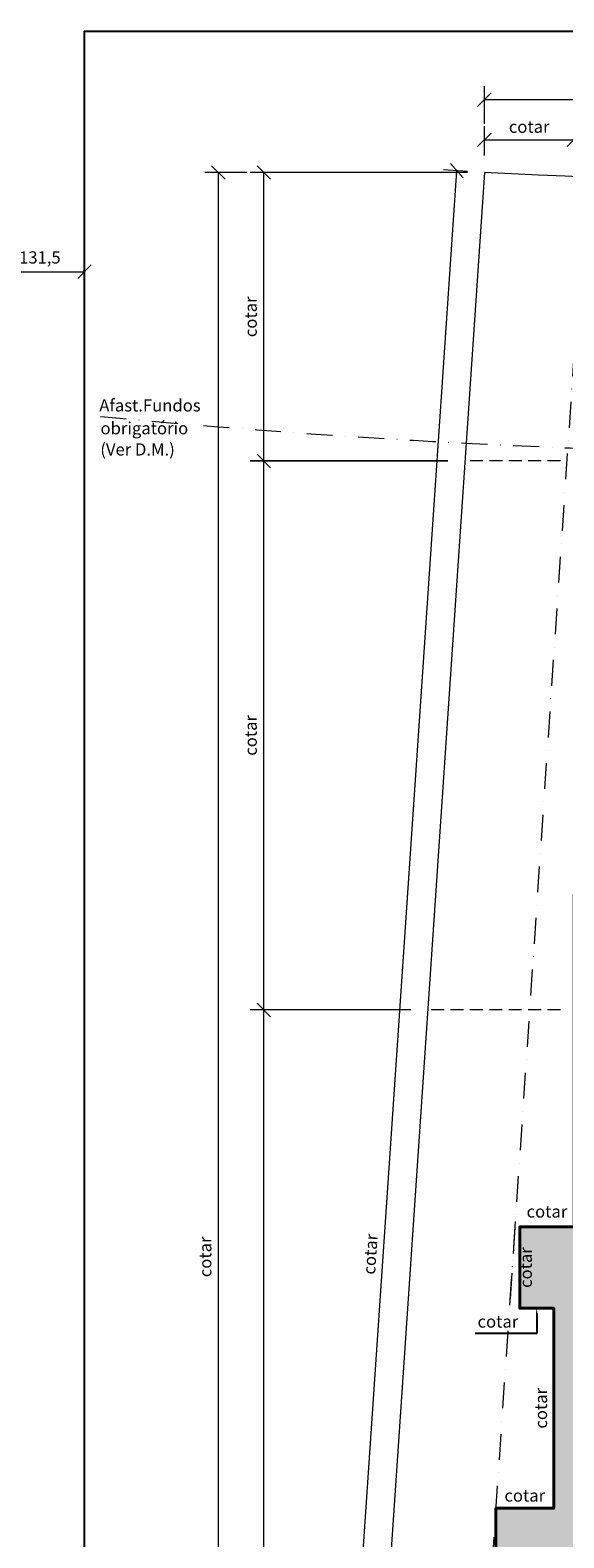
# Model space of a CAD drawing. Units: millimetres. Extents: x 0 to 15839873, y -184277 to 56829.
# Drawn here: x 47509 to 48296, y 2065 to 4289 of the extents above; entities that cross this region are included whole.
import ezdxf
from ezdxf import colors
from ezdxf.entities.mleader import LeaderData, LeaderLine
from ezdxf.math import Vec2, Vec3

# ---------------------------------------------------------------- set-up
doc = ezdxf.new("R2010")
doc.units = ezdxf.units.MM
doc.header["$LTSCALE"] = 3
doc.linetypes.add('DASHDOT', pattern=[25.4, 12.7, -6.35, 0, -6.35])
doc.linetypes.add('HIDDEN', pattern=[9.525, 6.35, -3.175])
doc.layers.get('0').update_dxf_attribs({"plot": 0})
doc.layers.get('Defpoints').update_dxf_attribs({"color": 8})
for name, color, linetype, lineweight in [('01-ARQ-ENTORNO', 9, 'Continuous', 13), ('02-ARQ-CONTORNO', 4, 'Continuous', 40), ('10-ARQ-LINHAS-LIMITES', 3, 'DASHDOT', 13), ('11-ARQ-LINHAS-AUXILIARES', 8, 'HIDDEN', 5), ('14-ARQ-TEXTOS-GERAL', 2, 'Continuous', 13), ('17-ARQ-COTAS', 30, 'Continuous', 13)]:
    doc.layers.add(name, color=color, linetype=linetype, lineweight=lineweight)
doc.layers.add('08-ARQ-EXISTENTE-HACH_SOLIDA', color=4, linetype='Continuous', true_color=0x00ffff, transparency=0.5)
doc.layers.add('16-TEXTOS-NAO_PLOT', color=7, linetype='Continuous', plot=False)
doc.layers.add('20-DESENHO-POSICAO-NAO_PLOT', color=8, linetype='Continuous', plot=False)
doc.styles.add('.GERAL_1.8 mm', font='simplex.shx', dxfattribs={"height": 18})
doc.styles.get("Standard").update_dxf_attribs({"font": 'arial.ttf'})
doc.dimstyles.new('COTA 1-100', dxfattribs={"dimscale": 0, "dimtxt": 18, "dimasz": 20, "dimexe": 20, "dimexo": 25, "dimgap": 8, "dimtad": 1, "dimrnd": 0.05, "dimtxsty": '.GERAL_1.8 mm', "dimblk": 'OBLIQUE', "dimcen": 4, "dimclrd": 30, "dimclre": 30, "dimclrt": 2, "dimaunit": 1, "dimadec": 0, "dimazin": 0, "dimtfac": 1, "dimtofl": 0, "dimtmove": 2, "dimatfit": 2, "dimldrblk": 'OBLIQUE', "dimfxl": 1, "dimlwd": 5, "dimlwe": 5, "dimarcsym": 0})
doc.dimstyles.new('COTA INTERNA 1-100', dxfattribs={"dimscale": 0, "dimtxt": 18, "dimasz": 10, "dimexe": 0.1, "dimexo": 10, "dimgap": 7.5, "dimtad": 1, "dimrnd": 0.05, "dimzin": 9, "dimtxsty": '.GERAL_1.8 mm', "dimblk": 'NONE', "dimcen": 4, "dimse1": 1, "dimse2": 1, "dimsd1": 1, "dimsd2": 1, "dimclrd": 256, "dimclre": 256, "dimclrt": 2, "dimaunit": 1, "dimadec": 0, "dimazin": 0, "dimtfac": 1, "dimtofl": 0, "dimtmove": 2, "dimatfit": 2, "dimldrblk": 'INTEGRAL', "dimfxl": 1, "dimlwd": -1, "dimarcsym": 0})

# ---------------------------------------------------------------- blocks, each defined once
blk = doc.blocks.new('_Oblique')
at = {"color": 0, "linetype": 'ByBlock', "lineweight": -2}
blk.add_line((-0.5, -0.5), (0.5, 0.5), dxfattribs=at)
blk = doc.blocks.new('*D417')
at = {"layer": '17-ARQ-COTAS', "color": 30, "lineweight": 5, "transparency": 16777216}
for p, q in [((48178.5, 4104.4), (48178.5, 4147.6)), ((48310.6, 4098.3), (48310.6, 4147.6)), ((48178.5, 4127.6), (48310.6, 4127.6))]:
    blk.add_line(p, q, dxfattribs=at)
at = {"layer": 'Defpoints', "color": 0, "transparency": 16777216}
for p in [(48310.6, 4127.6), (48178.5, 4079.4), (48310.6, 4073.3)]:
    blk.add_point(p, dxfattribs=at)
at = {"layer": '17-ARQ-COTAS', "color": 30, "lineweight": 5, "transparency": 16777216, "xscale": 20, "yscale": 20, "zscale": 20, "rotation": 180}
blk.add_blockref('_Oblique', (48178.5, 4127.6), dxfattribs=at)
at = {"layer": '17-ARQ-COTAS', "color": 30, "lineweight": 5, "transparency": 16777216, "xscale": 20, "yscale": 20, "zscale": 20}
blk.add_blockref('_Oblique', (48310.6, 4127.6), dxfattribs=at)
at = {"layer": '17-ARQ-COTAS', "color": 2, "transparency": 16777216, "insert": (48244.5, 4144.6), "char_height": 18, "attachment_point": 5, "style": '.GERAL_1.8 mm'}
blk.add_mtext('cotar', dxfattribs=at)
blk = doc.blocks.new('*D415')
at = {"layer": '17-ARQ-COTAS', "color": 30, "lineweight": 5, "transparency": 16777216}
for p, q in [((48178.5, 4151), (48178.5, 4206.9)), ((49450.6, 4151), (49450.6, 4206.9)), ((48178.5, 4186.9), (49450.6, 4186.9))]:
    blk.add_line(p, q, dxfattribs=at)
at = {"layer": 'Defpoints', "color": 0, "transparency": 16777216}
for p in [(49450.6, 4186.9), (48178.5, 4126), (49450.6, 4126)]:
    blk.add_point(p, dxfattribs=at)
at = {"layer": '17-ARQ-COTAS', "color": 30, "lineweight": 5, "transparency": 16777216, "xscale": 20, "yscale": 20, "zscale": 20, "rotation": 180}
blk.add_blockref('_Oblique', (48178.5, 4186.9), dxfattribs=at)
at = {"layer": '17-ARQ-COTAS', "color": 30, "lineweight": 5, "transparency": 16777216, "xscale": 20, "yscale": 20, "zscale": 20}
blk.add_blockref('_Oblique', (49450.6, 4186.9), dxfattribs=at)
at = {"layer": '17-ARQ-COTAS', "color": 2, "transparency": 16777216, "insert": (48814.6, 4203.9), "char_height": 18, "attachment_point": 5, "style": '.GERAL_1.8 mm'}
blk.add_mtext('cotar', dxfattribs=at)
blk = doc.blocks.new('*D421')
at = {"layer": '17-ARQ-COTAS', "color": 30, "lineweight": 5, "transparency": 16777216}
for p, q in [((48069.8, 2844.1), (47833.2, 2844.1)), ((47853.2, 1184.1), (47853.2, 2844.1)), ((47957.2, 1184.1), (47833.2, 1184.1))]:
    blk.add_line(p, q, dxfattribs=at)
at = {"layer": 'Defpoints', "color": 0, "transparency": 16777216}
for p in [(47853.2, 2844.1), (48094.8, 2844.1), (47982.2, 1184.1)]:
    blk.add_point(p, dxfattribs=at)
at = {"layer": '17-ARQ-COTAS', "color": 30, "lineweight": 5, "transparency": 16777216, "xscale": 20, "yscale": 20, "zscale": 20}
for p, rotation in [((47853.2, 2844.1), 90), ((47853.2, 1184.1), 270)]:
    blk.add_blockref('_Oblique', p, dxfattribs=dict(at, rotation=rotation))
at = {"layer": '17-ARQ-COTAS', "color": 2, "transparency": 16777216, "insert": (47836.2, 2014.1), "char_height": 18, "attachment_point": 5, "rotation": 90, "style": '.GERAL_1.8 mm'}
blk.add_mtext('cotar', dxfattribs=at)
blk = doc.blocks.new('*D422')
at = {"layer": '17-ARQ-COTAS', "color": 30, "lineweight": 5, "transparency": 16777216}
for p, q in [((48153.5, 4079.4), (47833.2, 4079.4)), ((47853.2, 3653.7), (47853.2, 4079.4)), ((48124.6, 3653.7), (47833.2, 3653.7))]:
    blk.add_line(p, q, dxfattribs=at)
at = {"layer": 'Defpoints', "color": 0, "transparency": 16777216}
for p in [(47853.2, 4079.4), (48178.5, 4079.4), (48149.6, 3653.7)]:
    blk.add_point(p, dxfattribs=at)
at = {"layer": '17-ARQ-COTAS', "color": 30, "lineweight": 5, "transparency": 16777216, "xscale": 20, "yscale": 20, "zscale": 20}
for p, rotation in [((47853.2, 4079.4), 90), ((47853.2, 3653.7), 270)]:
    blk.add_blockref('_Oblique', p, dxfattribs=dict(at, rotation=rotation))
at = {"layer": '17-ARQ-COTAS', "color": 2, "transparency": 16777216, "insert": (47836.2, 3866.5), "char_height": 18, "attachment_point": 5, "rotation": 90, "style": '.GERAL_1.8 mm'}
blk.add_mtext('cotar', dxfattribs=at)
blk = doc.blocks.new('*D416')
at = {"layer": '17-ARQ-COTAS', "color": 30, "lineweight": 5, "transparency": 16777216}
for p, q in [((47828.2, 4079.4), (47766.2, 4079.4)), ((47786.2, 880.5), (47786.2, 4079.4)), ((47828.2, 880.5), (47766.2, 880.5))]:
    blk.add_line(p, q, dxfattribs=at)
at = {"layer": 'Defpoints', "color": 0, "transparency": 16777216}
for p in [(47786.2, 4079.4), (47853.2, 4079.4), (47853.2, 880.5)]:
    blk.add_point(p, dxfattribs=at)
at = {"layer": '17-ARQ-COTAS', "color": 30, "lineweight": 5, "transparency": 16777216, "xscale": 20, "yscale": 20, "zscale": 20}
for p, rotation in [((47786.2, 4079.4), 90), ((47786.2, 880.5), 270)]:
    blk.add_blockref('_Oblique', p, dxfattribs=dict(at, rotation=rotation))
at = {"layer": '17-ARQ-COTAS', "color": 2, "transparency": 16777216, "insert": (47769.2, 2479.9), "char_height": 18, "attachment_point": 5, "rotation": 90, "style": '.GERAL_1.8 mm'}
blk.add_mtext('cotar', dxfattribs=at)
blk = doc.blocks.new('*D429')
at = {"layer": '17-ARQ-COTAS', "color": 30, "lineweight": 5, "transparency": 16777216}
for p, q in [((47921.1, 883.3), (48137.9, 4082.1)), ((48153.5, 4081.1), (48118, 4083.5)), ((47936.7, 882.2), (47901.2, 884.6))]:
    blk.add_line(p, q, dxfattribs=at)
at = {"layer": 'Defpoints', "color": 0, "transparency": 16777216}
for p in [(48137.9, 4082.1), (48178.4, 4079.4), (47961.6, 880.5)]:
    blk.add_point(p, dxfattribs=at)
at = {"layer": '17-ARQ-COTAS', "color": 30, "lineweight": 5, "transparency": 16777216, "xscale": 20, "yscale": 20, "zscale": 20}
for p, rotation in [((48137.9, 4082.1), 86.12277389741084), ((47921.1, 883.3), 266.1227738974108)]:
    blk.add_blockref('_Oblique', p, dxfattribs=dict(at, rotation=rotation))
at = {"layer": '17-ARQ-COTAS', "color": 2, "transparency": 16777216, "insert": (48012.6, 2483.8), "char_height": 18, "attachment_point": 5, "rotation": 86.1228, "style": '.GERAL_1.8 mm'}
blk.add_mtext('cotar', dxfattribs=at)
blk = doc.blocks.new('*D447')
at = {"layer": '17-ARQ-COTAS', "color": 30, "lineweight": 5, "transparency": 16777216}
for p, q in [((47457.3, 3942.9), (47457.3, 3953.1)), ((47588.8, 3942.9), (47588.8, 3953.1)), ((47457.3, 3933.1), (47588.8, 3933.1))]:
    blk.add_line(p, q, dxfattribs=at)
at = {"layer": 'Defpoints', "color": 0, "transparency": 16777216}
for p in [(47457.3, 3917.9), (47588.8, 3933.1), (47588.8, 3917.9)]:
    blk.add_point(p, dxfattribs=at)
at = {"layer": '17-ARQ-COTAS', "color": 30, "lineweight": 5, "transparency": 16777216, "xscale": 20, "yscale": 20, "zscale": 20, "rotation": 180}
blk.add_blockref('_Oblique', (47457.3, 3933.1), dxfattribs=at)
at = {"layer": '17-ARQ-COTAS', "color": 30, "lineweight": 5, "transparency": 16777216, "xscale": 20, "yscale": 20, "zscale": 20}
blk.add_blockref('_Oblique', (47588.8, 3933.1), dxfattribs=at)
at = {"layer": '17-ARQ-COTAS', "color": 2, "transparency": 16777216, "insert": (47523, 3951.8), "char_height": 18, "attachment_point": 5, "style": '.GERAL_1.8 mm'}
blk.add_mtext('131,5', dxfattribs=at)
blk = doc.blocks.new('*D451')
at = {"layer": '17-ARQ-COTAS', "color": 30, "lineweight": 5, "transparency": 16777216}
for p, q in [((48124.7, 3654), (47833.2, 3654)), ((47853.2, 2844.1), (47853.2, 3654)), ((48069.8, 2844.1), (47833.2, 2844.1))]:
    blk.add_line(p, q, dxfattribs=at)
at = {"layer": 'Defpoints', "color": 0, "transparency": 16777216}
for p in [(47853.2, 3654), (48149.7, 3654), (48094.8, 2844.1)]:
    blk.add_point(p, dxfattribs=at)
at = {"layer": '17-ARQ-COTAS', "color": 30, "lineweight": 5, "transparency": 16777216, "xscale": 20, "yscale": 20, "zscale": 20}
for p, rotation in [((47853.2, 3654), 90), ((47853.2, 2844.1), 270)]:
    blk.add_blockref('_Oblique', p, dxfattribs=dict(at, rotation=rotation))
at = {"layer": '17-ARQ-COTAS', "color": 2, "transparency": 16777216, "insert": (47836.2, 3249.1), "char_height": 18, "attachment_point": 5, "rotation": 90, "style": '.GERAL_1.8 mm'}
blk.add_mtext('cotar', dxfattribs=at)
blk = doc.blocks.new('*D500')
at = {"layer": 'Defpoints', "color": 0, "transparency": 16777216}
for p in [(48195.4, 2109.1), (48195.4, 2109.1), (48280.7, 2109.1)]:
    blk.add_point(p, dxfattribs=at)
at = {"layer": '17-ARQ-COTAS', "color": 2, "transparency": 16777216, "insert": (48238, 2125.6), "char_height": 18, "attachment_point": 5, "style": '.GERAL_1.8 mm'}
blk.add_mtext('cotar', dxfattribs=at)
blk = doc.blocks.new('_Integral')
at = {"color": 0, "linetype": 'ByBlock', "lineweight": -2}
for centre, start, end in [((0.44, -0.09), 102, 168), ((-0.44, 0.09), 282, 348)]:
    blk.add_arc(centre, 0.454, start, end, dxfattribs=at)
blk = doc.blocks.new('_None')
blk = doc.blocks.new('*D501')
at = {"layer": 'Defpoints', "color": 0, "transparency": 16777216}
for p in [(48280.7, 2404.1), (48280.7, 2109.1), (48280.7, 2109.1)]:
    blk.add_point(p, dxfattribs=at)
at = {"layer": '17-ARQ-COTAS', "color": 2, "transparency": 16777216, "insert": (48264.2, 2256.6), "char_height": 18, "attachment_point": 5, "rotation": 90, "style": '.GERAL_1.8 mm'}
blk.add_mtext('cotar', dxfattribs=at)
blk = doc.blocks.new('*D502')
at = {"layer": 'Defpoints', "color": 0, "transparency": 16777216}
for p in [(48230.7, 2404.1), (48230.7, 2404.1), (48280.7, 2404.1)]:
    blk.add_point(p, dxfattribs=at)
at = {"layer": '17-ARQ-COTAS', "color": 2, "transparency": 16777216, "insert": (48198.4, 2382.2), "char_height": 18, "attachment_point": 5, "style": '.GERAL_1.8 mm'}
blk.add_mtext('cotar', dxfattribs=at)
blk = doc.blocks.new('*D503')
at = {"layer": 'Defpoints', "color": 0, "transparency": 16777216}
for p in [(48230.7, 2524.1), (48233.1, 2524.1), (48230.7, 2404.1)]:
    blk.add_point(p, dxfattribs=at)
at = {"layer": '17-ARQ-COTAS', "color": 2, "transparency": 16777216, "insert": (48241.8, 2464.1), "char_height": 18, "attachment_point": 5, "rotation": 90, "style": '.GERAL_1.8 mm'}
blk.add_mtext('cotar', dxfattribs=at)
blk = doc.blocks.new('*D504')
at = {"layer": 'Defpoints', "color": 0, "transparency": 16777216}
for p in [(48230.7, 2522.6), (48310.7, 2524.1), (48310.7, 2524.1)]:
    blk.add_point(p, dxfattribs=at)
at = {"layer": '17-ARQ-COTAS', "color": 2, "transparency": 16777216, "insert": (48270.7, 2544.5), "char_height": 18, "attachment_point": 5, "style": '.GERAL_1.8 mm'}
blk.add_mtext('cotar', dxfattribs=at)
blk = doc.blocks.new('*D505')
at = {"layer": 'Defpoints', "color": 0, "transparency": 16777216}
for p in [(48195.4, 2109.1), (48195.4, 1824.1), (48195.4, 1824.1)]:
    blk.add_point(p, dxfattribs=at)
at = {"layer": '17-ARQ-COTAS', "color": 2, "transparency": 16777216, "insert": (48208.9, 1966.6), "char_height": 18, "attachment_point": 5, "rotation": 90, "style": '.GERAL_1.8 mm'}
blk.add_mtext('cotar', dxfattribs=at)

msp = doc.modelspace()

# ---------------------------------------------------------------- hatches: boundary and pattern name
at = {"layer": '08-ARQ-EXISTENTE-HACH_SOLIDA'}
h = msp.add_hatch(color=256, dxfattribs=at)
h.dxf.hatch_style = 1
h.paths.add_polyline_path([(49135.337, 2274.134), (49305.337, 2274.134), (49305.337, 2424.134), (49135.337, 2424.134)], flags=16)
h.paths.add_polyline_path([(49135.337, 2424.134), (49305.337, 2424.134), (49305.337, 2844.134), (48310.652, 2844.134), (48310.652, 2524.134), (48230.652, 2524.134), (48230.652, 2404.134), (48280.652, 2404.134), (48280.652, 2109.134), (48195.404, 2109.134), (48195.404, 1814.134), (48600.652, 1814.134), (48600.652, 1674.134), (49300.337, 1674.134), (49300.378, 1474.134), (49335.337, 1474.134), (49335.337, 2274.134), (49135.337, 2274.134)])
h.paths.add_polyline_path([(48940.337, 1474.134), (49300.337, 1474.134), (49300.378, 1474.134), (49300.337, 1674.134), (48600.652, 1674.134), (48600.652, 1814.134), (48195.404, 1814.134), (48195.404, 1824.134), (48180.337, 1824.134), (48180.337, 1272.056, 0.01140542), (48940.337, 1263.458)])
h.paths.add_polyline_path([(48940.337, 1184.134), (48940.337, 1263.458, -0.01140542), (48180.337, 1272.056), (48180.337, 1184.134)])

# ---------------------------------------------------------------- linework, layer by layer
at = {"layer": '01-ARQ-ENTORNO'}
msp.add_lwpolyline([(48178.492, 4079.358), (47961.694, 880.521, 0.02307782), (49535.869, 880.521), (49450.707, 4079.358, -0.02568119), (48178.577, 4079.352)], format="xyb", dxfattribs=at)
at = {"layer": '02-ARQ-CONTORNO'}
for points in [[(49335.337, 2274.134), (49135.337, 2274.134), (49135.337, 2424.134), (49305.337, 2424.134), (49305.337, 3114.019), (49305.337, 3214.019), (49275.337, 3214.019), (49275.337, 3014.019), (48310.652, 3014.019), (48310.652, 2524.134), (48230.652, 2524.134), (48230.652, 2404.134), (48280.652, 2404.134), (48280.652, 2109.134), (48195.404, 2109.134), (48195.404, 1814.134), (48600.652, 1814.134), (48600.652, 1674.134), (49300.337, 1674.134), (49300.378, 1474.134), (49335.337, 1474.134), (49335.337, 2274.134)], [(49305.337, 2844.134), (48310.652, 2844.134), (48310.652, 2524.134), (48230.652, 2524.134), (48230.652, 2404.134), (48280.652, 2404.134), (48280.652, 2109.134), (48195.404, 2109.134), (48195.404, 1814.134), (48600.652, 1814.134), (48600.652, 1674.134), (49300.337, 1674.277), (49300.378, 1474.134), (49335.337, 1474.134), (49335.337, 2274.134), (49135.337, 2274.134), (49135.337, 2424.134), (49305.337, 2424.134), (49305.337, 2844.134)]]:
    msp.add_lwpolyline(points, dxfattribs=at)
at = {"layer": '10-ARQ-LINHAS-LIMITES'}
for p, q in [((48341.935, 4273.9), (48087.852, 524.907)), ((48223.968, 2532.043), (48214.649, 2394.539))]:
    msp.add_line(p, q, dxfattribs=at)
msp.add_arc((48814.503, 16455.072), 12792.046, 264.6071739, 272.89812, dxfattribs=at)
at = {"layer": '11-ARQ-LINHAS-AUXILIARES'}
for p, q in [((48290.652, 3654.019), (48149.665, 3654.019)), ((48290.567, 2844.139), (48094.691, 2844.139))]:
    msp.add_line(p, q, dxfattribs=at)
at = {"layer": '20-DESENHO-POSICAO-NAO_PLOT'}
msp.add_lwpolyline([(49748.782, 136.629), (47588.782, 136.629), (47588.782, 4287.833), (49748.782, 4287.833)], close=True, dxfattribs=at)

# ---------------------------------------------------------------- texts
at = {"layer": '14-ARQ-TEXTOS-GERAL', "char_height": 18, "attachment_point": 1, "style": '.GERAL_1.8 mm'}
for s, insert, width in [('Afast.Fundos', (47610.646, 3744.93), 172.83994), ('obrigatório', (47612.439, 3711.217), 150.05325)]:
    msp.add_mtext(s, dxfattribs=dict(at, insert=insert, width=width))
at = {"layer": '16-TEXTOS-NAO_PLOT', "insert": (7.369, 60317.326), "char_height": 700, "width": 56142.6311, "attachment_point": 1}
msp.add_mtext('{\\fCalibri|b0|i0|c0|p34;\\P\\P\\P\\pi22622.35401;\\fCalibri|b1|i0|c0|p34;PROJETO SIMPLIFICADO\\fCalibri|b0|i0|c0|p34;\\P\\pi19622.31555;\\fCalibri|b1|i0|c0|p34;PRANCHA ÚNICA - MODELO PADRÃO\\P\\pi0;ÂMBITO E REGRAMENTO PARA PROCEDIMENTO E UTILIZAÇÃO DO “TEMPLATE\\fCalibri|b1|i1|c0|p34;”\\fTimes New Roman|b1|i0|c0|p18;.\\P\\fCalibri|b0|i0|c0|p34;Quanto ao âmbito de aplicação, regras de procedimento e utilização do \\fCalibri|b0|i1|c0|p34;template padrão\\fCalibri|b0|i0|c0|p34;, em conformidade com Decreto nº 88/20, e o “Manual de Padronização para Apresentação de Projeto na Forma Simplificada”, fica estabelecido que:\\P\\pi-828.331,l2067.919;a)^I  A apresentação do projeto deverá ser feita, obrigatoriamente, dentro do ambiente do \\fCalibri|b0|i1|c0|p34;template\\fCalibri|b0|i0|c0|p34; \\fCalibri|b0|i1|c0|p34;padrão\\fCalibri|b0|i0|c0|p34; fornecido aqui,  mantendo estrita e régia conformidade com as especificações e convenções previamente estabelecidas e configuradas neste;\\Pb)^IAs configurações do \\fCalibri|b0|i1|c0|p34;template padrão\\fCalibri|b0|i0|c0|p34; fornecidos aqui não deverão ser alteradas em nenhuma circunstância;\\Pc)^I  Na apresentação dos projetos, não serão admitidos formatos ou configurações diferentes deste template padrão, que promovam alterações e/ou inclusões/exclusões de camadas fora dos padrões e estilos previamente configurados aqui, bem como alterações no leiaute da prancha;\\fTimes New Roman|b0|i0|c0|p18;\\P\\fCalibri|b0|i0|c0|p34;d)^IAs camadas, padrões e estilos de linhas, hachuras, textos e cotas utilizados no projeto deverão manter, obrigatoriamente, estrita correspondência e conformidade com o \\fCalibri|b0|i1|c0|p34;template padrão\\fCalibri|b0|i0|c0|p34; fornecido aqui e com o(s) \\fCalibri|b0|i1|c0|p34;exemplo(s)-modelo\\fCalibri|b0|i0|c0|p34; que ele contém;\\Pe)^IOs textos e cotas, além do padrão e estilo, deverão manter também correspondência de posicionamento em relação aos exemplos do presente \\fCalibri|b0|i1|c0|p34;template padrão\\fCalibri|b0|i0|c0|p34;;\\fTimes New Roman|b0|i0|c0|p18;\\P\\fCalibri|b0|i0|c0|p34;f)^I  Na confecção da prancha deverão ser mantidas as configuração iniciais deste \\fCalibri|b0|i1|c0|p34;template padrão\\fCalibri|b0|i0|c0|p34; (camadas, padrões e estilos de linha), inclusive tamanho (formato padrão A1 ABNT ). Excepcionalmente, poderão ter dimensões diferentes, porém a altura deverá corresponder sempre ao formato “A” da ABNT, com a margem esquerda de 25 mm e todas as demais de 10 mm.}', dxfattribs=at)
at = {"layer": '16-TEXTOS-NAO_PLOT', "insert": (47612.127, 3679.941), "char_height": 18, "width": 144.41596, "attachment_point": 1, "style": '.GERAL_1.8 mm'}
msp.add_mtext('(Ver D.M.)', dxfattribs=at)

# ---------------------------------------------------------------- dimensions: what is measured, and where the dimension line sits
at = {"layer": '17-ARQ-COTAS'}
for base, p1, p2, dimstyle, picture, middle in [((49450.622, 4186.917), (48178.492, 4125.979), (49450.622, 4125.979), 'COTA 1-100', '*D415', (48814.557, 4203.917)), ((48310.567, 4127.6), (48178.492, 4079.358), (48310.567, 4073.277), 'COTA 1-100', '*D417', (48244.53, 4144.6)), ((48310.652, 2524.134), (48230.652, 2522.634), (48310.652, 2524.134), 'COTA INTERNA 1-100', '*D504', (48270.652, 2544.484)), ((48195.404, 2109.134), (48280.652, 2109.134), (48195.404, 2109.134), 'COTA INTERNA 1-100', '*D500', (48238.028, 2125.634))]:
    dim = msp.add_linear_dim(base=base, p1=p1, p2=p2, text='cotar', dimstyle=dimstyle, override={"dimscale": 1}, dxfattribs=at)
    dim.commit()
    dim.dimension.update_dxf_attribs({"geometry": picture, "text_midpoint": middle})
dim = msp.add_aligned_dim(p1=(47961.609, 880.526), p2=(48178.407, 4079.363), distance=40.585, text='cotar', dimstyle='COTA 1-100', override={"dimscale": 1}, dxfattribs=at)
dim.commit()
dim.dimension.update_dxf_attribs({"geometry": '*D429', "text_midpoint": (48012.555, 2483.839)})
for base, p1, p2, dimstyle, picture, middle in [((47786.219, 4079.358), (47853.205, 880.526), (47853.205, 4079.358), 'COTA 1-100', '*D416', (47769.219, 2479.942)), ((47853.205, 4079.358), (48149.554, 3653.65), (48178.492, 4079.358), 'COTA 1-100', '*D422', (47836.205, 3866.504)), ((47853.205, 3654.019), (48094.776, 2844.139), (48149.665, 3654.019), 'COTA 1-100', '*D451', (47836.205, 3249.079)), ((47853.205, 2844.139), (47982.186, 1184.139), (48094.776, 2844.139), 'COTA 1-100', '*D421', (47836.205, 2014.139)), ((48280.652, 2109.134), (48280.652, 2404.134), (48280.652, 2109.134), 'COTA INTERNA 1-100', '*D501', (48264.152, 2256.634))]:
    dim = msp.add_linear_dim(base=base, p1=p1, p2=p2, angle=90, text='cotar', dimstyle=dimstyle, override={"dimscale": 1}, dxfattribs=at)
    dim.commit()
    dim.dimension.update_dxf_attribs({"geometry": picture, "text_midpoint": middle})
dim = msp.add_aligned_dim(p1=(47457.294, 3917.865), p2=(47588.782, 3917.865), distance=15.265, dimstyle='COTA 1-100', override={"dimscale": 1}, dxfattribs=at)
dim.commit()
dim.dimension.update_dxf_attribs({"geometry": '*D447', "text_midpoint": (47523.038, 3951.844)})
for base, p1, p2, picture, middle in [((48233.113, 2524.134), (48230.652, 2404.134), (48230.652, 2524.134), '*D503', (48241.848, 2464.134)), ((48195.404, 1824.134), (48195.404, 2109.134), (48195.404, 1824.134), '*D505', (48208.904, 1966.634))]:
    dim = msp.add_linear_dim(base=base, p1=p1, p2=p2, angle=90, text='cotar', dimstyle='COTA INTERNA 1-100', override={"dimscale": 1}, dxfattribs=at)
    dim.commit()
    dim.dimension.update_dxf_attribs({"geometry": picture, "text_midpoint": middle, "dimtype": 160})
dim = msp.add_linear_dim(base=(48230.652, 2404.134), p1=(48280.652, 2404.134), p2=(48230.652, 2404.134), text='cotar', dimstyle='COTA INTERNA 1-100', override={"dimscale": 1}, dxfattribs=at)
dim.commit()
dim.dimension.update_dxf_attribs({"geometry": '*D502', "text_midpoint": (48198.448, 2382.211), "dimtype": 160})

# ---------------------------------------------------------------- leaders
at = {"layer": '17-ARQ-COTAS', "linetype": 'ByBlock'}
ml = msp.add_multileader_mtext('Standard', dxfattribs=at)
ml.set_content('', color=256)
ml.set_leader_properties()
ml.build(insert=Vec2(0, 0))
ml.multileader.update_dxf_attribs({"arrow_head_size": 8})
ctx = ml.context
ctx.base_point, ctx.arrow_head_size, ctx.plane_origin = Vec3(48160.67, 2367.025), 8, Vec3(48255.652, 2404.134)
ctx.text_align_type = 2
notes = []
notes.append((ctx, [(0, (1, 1, 0), (48255.652, 2367.025), (-1, 0), 90.982, [(0, [(48255.652, 2404.134)], 0, [])])]))
ctx.mtext.insert, ctx.mtext.alignment, ctx.mtext.flow_direction = Vec3(48162.67, 2369.025), 3, 5
for ctx, leaders in notes:
    for number, flags, end, landing, length, lines in leaders:
        leader = LeaderData()
        leader.index, (leader.has_last_leader_line, leader.has_dogleg_vector, leader.attachment_direction) = number, flags
        leader.last_leader_point, leader.dogleg_vector, leader.dogleg_length = Vec3(end), Vec3(landing), length
        for number, points, colour, breaks in lines:
            line = LeaderLine()
            line.index, line.vertices, line.color, line.breaks = number, Vec3.list(points), colors.encode_raw_color(colour), breaks
            leader.lines.append(line)
        ctx.leaders.append(leader)

doc.saveas('drawing.dxf')
